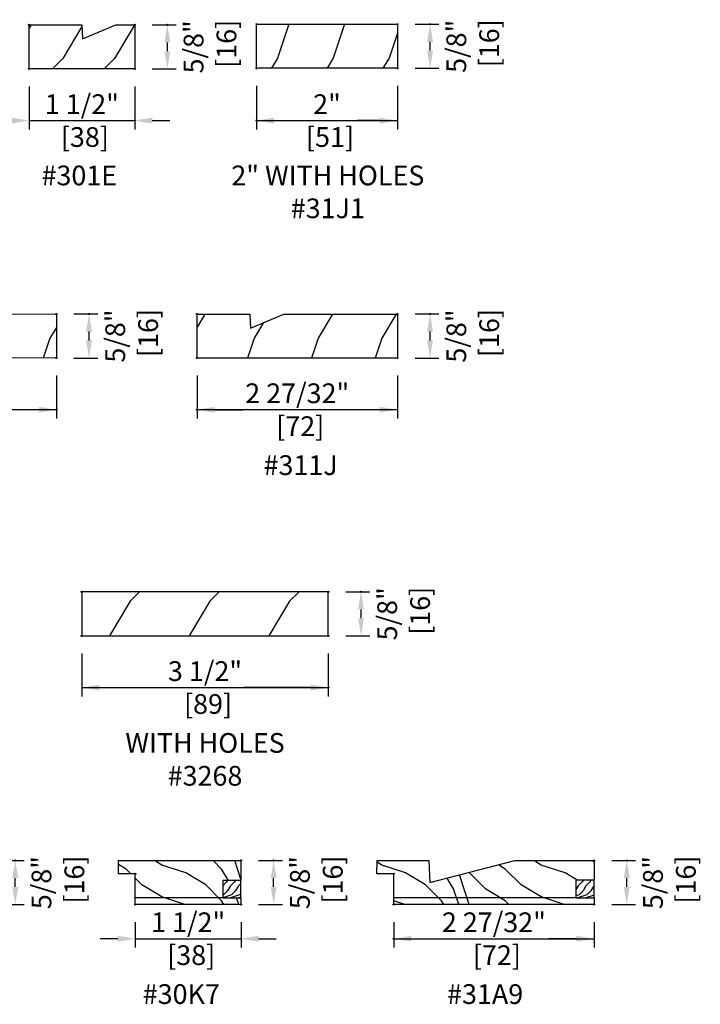
# Model space of a CAD drawing. Units: inches. Extents: x 0.9 to 28.1, y 2.7 to 34.4.
# Drawn here: x 7.3 to 17, y 3.2 to 17.1 of the extents above; entities that cross this region are included whole.
import ezdxf

# ---------------------------------------------------------------- set-up
doc = ezdxf.new("R2010")
doc.units = ezdxf.units.IN
doc.header["$LTSCALE"] = 0.5
doc.header["$MEASUREMENT"] = 0
doc.header["$PDMODE"] = 33
doc.header["$PDSIZE"] = 0.016
for name, color, linetype in [('Pel_CS-Cross Section', 7, 'Continuous'), ('Pel_Dim', 1, 'Continuous'), ('Pel_Hatch', 7, 'Continuous'), ('Pel_TXT', 255, 'Continuous')]:
    doc.layers.add(name, color=color, linetype=linetype)
doc.layers.add('Pel_Defpoints', color=7, linetype='Continuous', plot=False)
doc.layers.add('Pel_Points', color=7, linetype='Continuous', plot=False)
doc.styles.get("Standard").update_dxf_attribs({"font": 'ARIAL.TTF'})
doc.dimstyles.new('6 inch Scale', dxfattribs={"dimtxt": 0.14, "dimasz": 0.25, "dimexe": 0.125, "dimexo": 0.25, "dimgap": 0.0625, "dimtad": 1, "dimdec": 4, "dimzin": 10, "dimdsep": 46, "dimlunit": 5, "dimtxsty": 'Standard', "dimcen": 0.09, "dimclrd": 256, "dimclre": 256, "dimclrt": 255, "dimadec": 3, "dimazin": 0, "dimtfac": 0.75, "dimtdec": 4, "dimtofl": 0, "dimtmove": 2, "dimatfit": 3, "dimfxl": 0, "dimfrac": 2, "dimtolj": 1, "dimtzin": 0, "dimlwd": -1, "dimlwe": -1, "dimarcsym": 0})

# ---------------------------------------------------------------- blocks, each defined once
blk = doc.blocks.new('*D2')
at = {"layer": 'Pel_Defpoints', "color": 0}
for p in [(7.439, 16.437), (8.939, 16.437), (8.939, 15.702)]:
    blk.add_point(p, dxfattribs=at)
at = {"layer": 'Pel_Dim'}
for p, q in [((7.439, 16.187), (7.439, 15.577)), ((8.939, 16.187), (8.939, 15.577)), ((7.189, 15.702), (6.939, 15.702)), ((9.189, 15.702), (9.439, 15.702))]:
    blk.add_line(p, q, dxfattribs=at)
for points in [[(7.189, 15.744), (7.189, 15.66), (7.439, 15.702)], [(9.189, 15.744), (9.189, 15.66), (8.939, 15.702)]]:
    blk.add_solid(points, dxfattribs=at)
at = {"layer": 'Pel_Dim', "color": 255, "insert": (8.189, 15.702), "char_height": 0.28, "attachment_point": 5}
blk.add_mtext('\\A1;1 1/2"\\P [38]', dxfattribs=at)
blk = doc.blocks.new('*D3')
at = {"layer": 'Pel_Defpoints', "color": 0}
for p in [(10.668, 16.444), (12.668, 16.444), (10.668, 15.702)]:
    blk.add_point(p, dxfattribs=at)
at = {"layer": 'Pel_Dim'}
for p, q in [((10.668, 16.194), (10.668, 15.577)), ((12.668, 16.194), (12.668, 15.577)), ((10.918, 15.702), (11.237, 15.702)), ((12.418, 15.702), (12.098, 15.702))]:
    blk.add_line(p, q, dxfattribs=at)
for points in [[(10.918, 15.744), (10.918, 15.66), (10.668, 15.702)], [(12.418, 15.744), (12.418, 15.66), (12.668, 15.702)]]:
    blk.add_solid(points, dxfattribs=at)
at = {"layer": 'Pel_Dim', "color": 255, "insert": (11.668, 15.702), "char_height": 0.28, "attachment_point": 5}
blk.add_mtext('\\A1;2"\\P [51]', dxfattribs=at)
blk = doc.blocks.new('*D5')
at = {"layer": 'Pel_Defpoints', "color": 0}
for p in [(5.483, 12.331), (7.827, 12.331), (7.827, 11.597)]:
    blk.add_point(p, dxfattribs=at)
at = {"layer": 'Pel_Dim'}
for p, q in [((5.483, 12.081), (5.483, 11.472)), ((7.827, 12.081), (7.827, 11.472)), ((5.733, 11.597), (6.103, 11.597)), ((7.577, 11.597), (7.207, 11.597))]:
    blk.add_line(p, q, dxfattribs=at)
for points in [[(5.733, 11.638), (5.733, 11.555), (5.483, 11.597)], [(7.577, 11.638), (7.577, 11.555), (7.827, 11.597)]]:
    blk.add_solid(points, dxfattribs=at)
at = {"layer": 'Pel_Dim', "color": 255, "insert": (6.655, 11.597), "char_height": 0.28, "attachment_point": 5}
blk.add_mtext('\\A1;2 3/8"\\P [60]', dxfattribs=at)
blk = doc.blocks.new('*D6')
at = {"layer": 'Pel_Defpoints', "color": 0}
for p in [(9.824, 12.331), (12.668, 12.331), (9.824, 11.597)]:
    blk.add_point(p, dxfattribs=at)
at = {"layer": 'Pel_Dim'}
for p, q in [((9.824, 12.081), (9.824, 11.472)), ((12.668, 12.081), (12.668, 11.472)), ((10.074, 11.597), (10.476, 11.597)), ((12.418, 11.597), (12.015, 11.597))]:
    blk.add_line(p, q, dxfattribs=at)
for points in [[(10.074, 11.638), (10.074, 11.555), (9.824, 11.597)], [(12.418, 11.638), (12.418, 11.555), (12.668, 11.597)]]:
    blk.add_solid(points, dxfattribs=at)
at = {"layer": 'Pel_Dim', "color": 255, "insert": (11.246, 11.597), "char_height": 0.28, "attachment_point": 5}
blk.add_mtext('\\A1;2 27/32"\\P [72]', dxfattribs=at)
blk = doc.blocks.new('*D7')
at = {"layer": 'Pel_Defpoints', "color": 0}
for p in [(8.187, 8.387), (11.687, 8.387), (11.687, 7.652)]:
    blk.add_point(p, dxfattribs=at)
at = {"layer": 'Pel_Dim'}
for p, q in [((8.187, 8.137), (8.187, 7.527)), ((11.687, 8.137), (11.687, 7.527)), ((8.437, 7.652), (9.388, 7.652)), ((11.437, 7.652), (10.487, 7.652))]:
    blk.add_line(p, q, dxfattribs=at)
for points in [[(8.437, 7.694), (8.437, 7.611), (8.187, 7.652)], [(11.437, 7.694), (11.437, 7.611), (11.687, 7.652)]]:
    blk.add_solid(points, dxfattribs=at)
at = {"layer": 'Pel_Dim', "color": 255, "insert": (9.937, 7.652), "char_height": 0.28, "attachment_point": 5}
blk.add_mtext('\\A1;3 1/2"\\P [89]', dxfattribs=at)
blk = doc.blocks.new('*D9')
at = {"layer": 'Pel_Defpoints', "color": 0}
for p in [(8.948, 4.571), (10.448, 4.571), (10.448, 4.086)]:
    blk.add_point(p, dxfattribs=at)
at = {"layer": 'Pel_Dim'}
for p, q in [((8.948, 4.321), (8.948, 3.961)), ((10.448, 4.321), (10.448, 3.961)), ((8.698, 4.086), (8.448, 4.086)), ((10.698, 4.086), (10.948, 4.086))]:
    blk.add_line(p, q, dxfattribs=at)
for points in [[(8.698, 4.128), (8.698, 4.045), (8.948, 4.086)], [(10.698, 4.128), (10.698, 4.045), (10.448, 4.086)]]:
    blk.add_solid(points, dxfattribs=at)
at = {"layer": 'Pel_Dim', "color": 255, "insert": (9.698, 4.086), "char_height": 0.28, "attachment_point": 5}
blk.add_mtext('\\A1;1 1/2"\\P [38]', dxfattribs=at)
blk = doc.blocks.new('*D10')
at = {"layer": 'Pel_Defpoints', "color": 0}
for p in [(12.615, 4.571), (15.459, 4.571), (12.615, 4.086)]:
    blk.add_point(p, dxfattribs=at)
at = {"layer": 'Pel_Dim'}
for p, q in [((12.615, 4.321), (12.615, 3.961)), ((15.459, 4.321), (15.459, 3.961)), ((12.865, 4.086), (13.268, 4.086)), ((15.209, 4.086), (14.807, 4.086))]:
    blk.add_line(p, q, dxfattribs=at)
for points in [[(12.865, 4.128), (12.865, 4.045), (12.615, 4.086)], [(15.209, 4.128), (15.209, 4.045), (15.459, 4.086)]]:
    blk.add_solid(points, dxfattribs=at)
at = {"layer": 'Pel_Dim', "color": 255, "insert": (14.037, 4.086), "char_height": 0.28, "attachment_point": 5}
blk.add_mtext('\\A1;2 27/32"\\P [72]', dxfattribs=at)
blk = doc.blocks.new('#3023JambEx')
at = {"layer": 'Pel_Hatch'}
h = blk.add_hatch(dxfattribs=at)
h.set_pattern_fill('WOOD', color=2, scale=0.13, angle=135, style=0)
h.set_pattern_definition([(225, (-7.5262, -16.5101), (-0.735391, 1e-16), [0.52, -4.68]), (225, (-8.72123, -17.52127), (-0.735391, 1e-16), [0.52, -2.08]), (198.435, (-7.15853, -16.8778), (-0.735391, -4e-08), [1.162755, -10.4648]), (239.0362, (-5.8716, -15.2232), (-0.73539, -2e-08), [0.536, -3.75203]), (239.0362, (-6.51506, -16.0505), (-0.735391, -2e-08), [0.536, -3.75203]), (239.0362, (-6.14737, -14.212), (-0.73539, -2e-08), [0.536, -3.75203]), (210.9638, (-8.2616, -17.2455), (-0.735391, 2e-08), [0.536, -20.90415]), (210.9638, (-14.88013, -20.92245), (-0.735391, 2e-08), [0.536, -20.90415]), (210.9638, (-20.76326, -24.5994), (-0.735391, 2e-08), [0.536, -20.90415]), (251.565, (-9.3647, -18.3486), (-0.73539, 4e-08), [0.58138, -11.04618]), (251.565, (-7.1585, -10.9947), (-0.73539, 4e-08), [0.58138, -11.04618]), (251.565, (-8.6293, -14.6716), (-0.73539, 4e-08), [0.58138, -11.04618])])
h.paths.add_polyline_path([(1.231, 0), (1.5, 0), (1.5, -0.625), (0, -0.625), (0, 0), (0.75, 0), (0.757, -0.201)])
at = {"layer": 'Pel_CS-Cross Section', "color": 3, "flags": 128}
blk.add_lwpolyline([(1.231, 0), (1.5, 0), (1.5, -0.625), (0, -0.625), (0, 0), (0.75, 0), (0.757, -0.201)], close=True, dxfattribs=at)
at = {"layer": 'Pel_Points'}
blk.add_point((0, 0), dxfattribs=at)
blk = doc.blocks.new('#31J1wHole')
at = {"layer": 'Pel_Hatch'}
h = blk.add_hatch(dxfattribs=at)
h.set_pattern_fill('WOOD', color=2, scale=0.14, angle=135, style=0)
h.set_pattern_definition([(225, (-10.6157, -16.47557), (-0.79196, 1e-16), [0.56, -5.04]), (225, (-11.90265, -17.5645), (-0.79196, 1e-16), [0.56, -2.24]), (198.435, (-10.21973, -16.87155), (-0.7919596, -4e-08), [1.2522, -11.26978]), (239.0362, (-8.8338, -15.08964), (-0.79196, -2e-08), [0.57723, -4.04064]), (239.0362, (-9.5268, -15.9806), (-0.79196, -2e-08), [0.57723, -4.04064]), (239.0362, (-9.1308, -14.0007), (-0.79196, -2e-08), [0.57723, -4.04064]), (210.9638, (-11.40767, -17.26753), (-0.79196, 2e-08), [0.57723, -22.51216]), (210.9638, (-18.5353, -21.22733), (-0.7919597, 2e-08), [0.57723, -22.51216]), (210.9638, (-24.871, -25.18713), (-0.7919597, 2e-08), [0.57723, -22.51216]), (251.565, (-12.5956, -18.4555), (-0.79196, 4e-08), [0.6261, -11.89588]), (251.565, (-10.2197, -10.5359), (-0.79196, 4e-08), [0.6261, -11.89588]), (251.565, (-11.80365, -14.4957), (-0.79196, 4e-08), [0.6261, -11.89588])])
h.paths.add_polyline_path([(0, 0), (2, 0), (2, -0.6255), (0, -0.6255)])
at = {"layer": 'Pel_CS-Cross Section', "color": 3}
blk.add_lwpolyline([(0, 0), (2, 0), (2, -0.6255), (0, -0.6255)], close=True, dxfattribs=at)
at = {"layer": 'Pel_Points'}
blk.add_point((0, 0), dxfattribs=at)
blk = doc.blocks.new('#31M2JambEx')
at = {"layer": 'Pel_Hatch'}
h = blk.add_hatch(dxfattribs=at)
h.set_pattern_fill('WOOD', color=2, scale=0.16, angle=135, style=0)
h.set_pattern_definition([(225, (-6.29395, -12.27746), (-0.905097, 2e-16), [0.64, -5.76]), (225, (-7.76474, -13.522), (-0.905097, 2e-16), [0.64, -2.56]), (198.435, (-5.8414, -12.73), (-0.9050966, -5e-08), [1.43108, -12.87975]), (239.036, (-4.2575, -10.69354), (-0.905097, -3e-08), [0.6597, -4.61788]), (239.036, (-5.04945, -11.7118), (-0.905097, -3e-08), [0.6597, -4.61788]), (239.036, (-4.5969, -9.449), (-0.905097, -3e-08), [0.6597, -4.61788]), (210.9638, (-7.19905, -13.18256), (-0.905097, 3e-08), [0.6597, -25.72818]), (210.9638, (-15.3449, -17.70804), (-0.905097, 3e-08), [0.6597, -25.72818]), (210.9638, (-22.5857, -22.23353), (-0.905097, 3e-08), [0.6597, -25.72818]), (251.565, (-8.5567, -14.5402), (-0.905097, 5e-08), [0.71554, -13.5953]), (251.565, (-5.8414, -5.4892), (-0.9051, 5e-08), [0.71554, -13.5953]), (251.565, (-7.6516, -10.0147), (-0.905097, 5e-08), [0.71554, -13.5953])])
h.paths.add_polyline_path([(1.231, 0), (2.344, -0.001), (2.344, -0.626), (0, -0.625), (0, 0), (0.75, 0), (0.757, -0.201)])
at = {"layer": 'Pel_CS-Cross Section', "color": 3, "flags": 128}
blk.add_lwpolyline([(1.231, 0), (2.344, -0.001), (2.344, -0.626), (0, -0.625), (0, 0), (0.75, 0), (0.757, -0.201)], close=True, dxfattribs=at)
at = {"layer": 'Pel_Points'}
blk.add_point((0, 0), dxfattribs=at)
blk = doc.blocks.new('#31M3JambEx')
at = {"layer": 'Pel_Hatch'}
h = blk.add_hatch(dxfattribs=at)
h.set_pattern_fill('WOOD', color=2, scale=0.16, angle=135, style=0)
h.set_pattern_definition([(225, (-10.6344, -12.27696), (-0.905097, 2e-16), [0.64, -5.76]), (225, (-12.1052, -13.5215), (-0.905097, 2e-16), [0.64, -2.56]), (198.435, (-10.18188, -12.7295), (-0.9050966, -5e-08), [1.43108, -12.87975]), (239.036, (-8.598, -10.69304), (-0.905097, -3e-08), [0.6597, -4.61788]), (239.036, (-9.3899, -11.7113), (-0.905097, -3e-08), [0.6597, -4.61788]), (239.036, (-8.9374, -9.4485), (-0.905097, -3e-08), [0.6597, -4.61788]), (210.9638, (-11.53953, -13.18206), (-0.905097, 3e-08), [0.6597, -25.72818]), (210.9638, (-19.6854, -17.70754), (-0.905097, 3e-08), [0.6597, -25.72818]), (210.9638, (-26.92617, -22.23303), (-0.905097, 3e-08), [0.6597, -25.72818]), (251.565, (-12.8972, -14.5397), (-0.905097, 5e-08), [0.71554, -13.5953]), (251.565, (-10.1819, -5.4887), (-0.905097, 5e-08), [0.71554, -13.5953]), (251.565, (-11.9921, -10.0142), (-0.905097, 5e-08), [0.71554, -13.5953])])
h.paths.add_polyline_path([(1.231, 0), (2.844, 0), (2.844, -0.625), (0, -0.625), (0, 0), (0.75, 0), (0.757, -0.201)])
at = {"layer": 'Pel_CS-Cross Section', "color": 3, "flags": 128}
blk.add_lwpolyline([(1.231, 0), (2.844, 0), (2.844, -0.625), (0, -0.625), (0, 0), (0.75, 0), (0.757, -0.201)], close=True, dxfattribs=at)
at = {"layer": 'Pel_Points'}
blk.add_point((0, 0), dxfattribs=at)
blk = doc.blocks.new('#3268wHoles')
at = {"layer": 'Pel_Hatch'}
h = blk.add_hatch(dxfattribs=at)
h.set_pattern_fill('WOOD', color=2, scale=0.2, angle=135, style=0)
h.set_pattern_definition([(225, (-1.16814, -11.6298), (-1.13137, 2e-16), [0.8, -7.2]), (225, (-3.0066, -13.1854), (-1.13137, 2e-16), [0.8, -3.2]), (198.435, (-0.60246, -12.19547), (-1.131371, -6e-08), [1.78885, -16.09969]), (239.036, (1.3774, -9.6499), (-1.13137, -3e-08), [0.82462, -5.77235]), (239.036, (0.3875, -10.9227), (-1.13137, -3e-08), [0.82462, -5.77235]), (239.036, (0.9532, -8.09425), (-1.13137, -3e-08), [0.8246, -5.77235]), (210.9638, (-2.2995, -12.76115), (-1.13137, 3e-08), [0.82462, -32.16022]), (210.9638, (-12.48185, -18.418), (-1.131371, 3e-08), [0.82462, -32.16022]), (210.9638, (-21.5328, -24.07486), (-1.131371, 3e-08), [0.82462, -32.16022]), (251.565, (-3.9966, -14.4582), (-1.13137, 6e-08), [0.8944, -16.9941]), (251.565, (-0.6025, -3.1445), (-1.13137, 6e-08), [0.8944, -16.9941]), (251.565, (-2.8652, -8.8014), (-1.13137, 6e-08), [0.8944, -16.9941])])
h.paths.add_polyline_path([(3.5, 0), (0, 0), (0, -0.625), (3.5, -0.625)])
at = {"layer": 'Pel_CS-Cross Section', "color": 3}
blk.add_lwpolyline([(3.5, 0), (0, 0), (0, -0.625), (3.5, -0.625)], close=True, dxfattribs=at)
at = {"layer": 'Pel_Points'}
blk.add_point((0, 0), dxfattribs=at)
blk = doc.blocks.new('#30K7Curved')
at = {"layer": 'Pel_Hatch'}
h = blk.add_hatch(dxfattribs=at)
h.set_pattern_fill('WOOD', color=2, scale=0.08, angle=45, style=0)
h.set_pattern_definition([(135, (-16.3577, -12.40395), (8e-17, 0.4525483), [0.32, -2.88]), (135, (-16.97997, -11.66856), (8e-17, 0.4525483), [0.32, -1.28]), (108.43495, (-16.58399, -12.63022), (-3e-08, 0.4525483), [0.715542, -6.439876]), (149.0362, (-15.56575, -13.4222), (-1e-08, 0.4525484), [0.32985, -2.30894]), (149.0362, (-16.07487, -13.0262), (-1e-08, 0.4525484), [0.32985, -2.30894]), (149.0362, (-14.9435, -13.25248), (-1e-08, 0.4525484), [0.32985, -2.30894]), (120.9638, (-16.81026, -11.9514), (1e-08, 0.4525484), [0.32985, -12.86409]), (120.9638, (-19.073, -7.87846), (1e-08, 0.4525484), [0.32985, -12.86409]), (120.9638, (-21.33575, -4.25808), (1e-08, 0.4525484), [0.32985, -12.86409]), (161.565, (-17.4891, -11.27258), (3e-08, 0.452548), [0.35777, -6.79765]), (161.565, (-12.9636, -12.63022), (3e-08, 0.452548), [0.35777, -6.79765]), (161.565, (-15.22634, -11.72513), (3e-08, 0.452548), [0.35777, -6.79765])])
h.paths.add_polyline_path([(1.5, 0.1875), (1.5, -0.0935), (1.24, -0.0935), (1.24, -0.3435), (1.5, -0.3435), (1.5, -0.4375), (0, -0.4375), (0, 0), (-0.24, 0), (-0.24, 0.1875)])
h = blk.add_hatch(dxfattribs=at)
h.set_pattern_fill('WOOD', color=2, scale=0.02, angle=135, style=0)
h.set_pattern_definition([(225, (-16.66884, -12.20596), (-0.11313708, 2e-17), [0.08, -0.72]), (225, (-16.85269, -12.36152), (-0.11313708, 2e-17), [0.08, -0.32]), (198.43495, (-16.612273, -12.262527), (-0.11313708, -6e-09), [0.1788854, -1.609969]), (239.03624, (-16.41428, -12.00797), (-0.1131371, -3e-09), [0.082462, -0.5772348]), (239.03624, (-16.51328, -12.13525), (-0.1131371, -3e-09), [0.082462, -0.5772348]), (239.03624, (-16.45671, -11.852405), (-0.1131371, -3e-09), [0.082462, -0.5772348]), (210.96376, (-16.78198, -12.319096), (-0.1131371, 3e-09), [0.082462, -3.2160224]), (210.96376, (-17.80021, -12.88478), (-0.1131371, 3e-09), [0.082462, -3.2160224]), (210.96376, (-18.70531, -13.450466), (-0.1131371, 3e-09), [0.082462, -3.2160224]), (251.56505, (-16.95168, -12.4888), (-0.1131371, 6e-09), [0.089443, -1.699412]), (251.56505, (-16.61227, -11.35743), (-0.1131371, 6e-09), [0.089443, -1.699412]), (251.56505, (-16.83855, -11.92312), (-0.1131371, 6e-09), [0.089443, -1.699412])])
h.paths.add_polyline_path([(1.24, -0.3435), (1.5, -0.3435), (1.5, -0.0935), (1.24, -0.0935)])
at = {"layer": 'Pel_CS-Cross Section', "color": 3}
blk.add_line((1.24, -0.3435), (0, -0.3435), dxfattribs=at)
for points in [[(1.5, 0.1875), (1.5, -0.0935), (1.24, -0.0935), (1.24, -0.3435), (1.5, -0.3435), (1.5, -0.4375), (0, -0.4375), (0, 0), (-0.24, 0), (-0.24, 0.1875), (1.5, 0.1875)], [(1.24, -0.3435), (1.5, -0.3435), (1.5, -0.0935), (1.24, -0.0935)]]:
    blk.add_lwpolyline(points, close=True, dxfattribs=at)
at = {"layer": 'Pel_Points'}
blk.add_point((0, 0), dxfattribs=at)
blk = doc.blocks.new('#31A9Curved')
at = {"layer": 'Pel_Hatch'}
h = blk.add_hatch(dxfattribs=at)
h.set_pattern_fill('WOOD', color=2, scale=0.08, angle=45, style=0)
h.set_pattern_definition([(135, (-20.02527, -12.40395), (8e-17, 0.4525483), [0.32, -2.88]), (135, (-20.64752, -11.66856), (8e-17, 0.4525483), [0.32, -1.28]), (108.43495, (-20.25154, -12.63022), (-3e-08, 0.4525483), [0.715542, -6.439876]), (149.0362, (-19.2333, -13.4222), (-1e-08, 0.4525484), [0.32985, -2.30894]), (149.0362, (-19.74243, -13.0262), (-1e-08, 0.4525484), [0.32985, -2.30894]), (149.0362, (-18.61105, -13.25248), (-1e-08, 0.4525484), [0.32985, -2.30894]), (120.9638, (-20.47782, -11.9514), (1e-08, 0.4525484), [0.32985, -12.86409]), (120.9638, (-22.74056, -7.87846), (1e-08, 0.4525484), [0.32985, -12.86409]), (120.9638, (-25.0033, -4.25808), (1e-08, 0.4525484), [0.32985, -12.86409]), (161.565, (-21.15664, -11.27258), (3e-08, 0.452548), [0.35777, -6.79765]), (161.565, (-16.63116, -12.63022), (3e-08, 0.452548), [0.35777, -6.79765]), (161.565, (-18.8939, -11.72513), (3e-08, 0.452548), [0.35777, -6.79765])])
h.paths.add_polyline_path([(2.844, -0.093), (2.584, -0.093), (2.584, -0.343), (2.844, -0.343), (2.844, -0.437), (0, -0.437), (0, 0), (-0.24, 0), (-0.233, 0.187), (0.5, 0.187), (0.511, -0.125), (1.719, 0.187), (2.844, 0.187)])
h = blk.add_hatch(dxfattribs=at)
h.set_pattern_fill('WOOD', color=2, scale=0.02, angle=135, style=0)
h.set_pattern_definition([(225, (-20.336395, -12.20596), (-0.11313708, 2e-17), [0.08, -0.72]), (225, (-20.52024, -12.36152), (-0.11313708, 2e-17), [0.08, -0.32]), (198.43495, (-20.279826, -12.262527), (-0.11313708, -6e-09), [0.1788854, -1.609969]), (239.03624, (-20.08184, -12.00797), (-0.1131371, -3e-09), [0.082462, -0.5772348]), (239.03624, (-20.18083, -12.13525), (-0.1131371, -3e-09), [0.082462, -0.5772348]), (239.03624, (-20.12426, -11.852405), (-0.1131371, -3e-09), [0.082462, -0.5772348]), (210.96376, (-20.44953, -12.319096), (-0.1131371, 3e-09), [0.082462, -3.2160224]), (210.96376, (-21.467766, -12.88478), (-0.1131371, 3e-09), [0.082462, -3.2160224]), (210.96376, (-22.37286, -13.450466), (-0.1131371, 3e-09), [0.082462, -3.2160224]), (251.56505, (-20.61924, -12.4888), (-0.1131371, 6e-09), [0.089443, -1.6994117]), (251.56505, (-20.27983, -11.35743), (-0.1131371, 6e-09), [0.089443, -1.699412]), (251.56505, (-20.5061, -11.92312), (-0.1131371, 6e-09), [0.089443, -1.699412])])
h.paths.add_polyline_path([(2.584, -0.343), (2.844, -0.343), (2.844, -0.093), (2.584, -0.093)])
at = {"layer": 'Pel_CS-Cross Section', "color": 3}
blk.add_line((2.584, -0.343), (0, -0.343), dxfattribs=at)
for points in [[(2.844, -0.093), (2.584, -0.093), (2.584, -0.343), (2.844, -0.343), (2.844, -0.437), (0, -0.437), (0, 0), (-0.24, 0), (-0.233, 0.187), (0.5, 0.187), (0.511, -0.125), (1.719, 0.187), (2.844, 0.187), (2.844, -0.093)], [(2.584, -0.343), (2.844, -0.343), (2.844, -0.093), (2.584, -0.093)]]:
    blk.add_lwpolyline(points, close=True, dxfattribs=at)
at = {"layer": 'Pel_Points'}
blk.add_point((0, 0), dxfattribs=at)
blk = doc.blocks.new('*D69')
at = {"layer": 'Pel_Defpoints', "color": 0}
for p in [(8.939, 17.062), (9.403, 17.062), (8.939, 16.437)]:
    blk.add_point(p, dxfattribs=at)
at = {"layer": 'Pel_Dim'}
for p, q in [((9.189, 17.062), (9.528, 17.062)), ((9.403, 16.687), (9.403, 16.812)), ((9.189, 16.437), (9.528, 16.437))]:
    blk.add_line(p, q, dxfattribs=at)
for points in [[(9.361, 16.812), (9.444, 16.812), (9.403, 17.062)], [(9.361, 16.687), (9.444, 16.687), (9.403, 16.437)]]:
    blk.add_solid(points, dxfattribs=at)
at = {"layer": 'Pel_Dim', "color": 255, "insert": (10.008, 16.749), "char_height": 0.28, "attachment_point": 5, "rotation": 90}
blk.add_mtext('\\A1;5/8"\\P [16]', dxfattribs=at)
blk = doc.blocks.new('*D70')
at = {"layer": 'Pel_Defpoints', "color": 0}
for p in [(12.668, 17.07), (13.131, 17.07), (12.668, 16.445)]:
    blk.add_point(p, dxfattribs=at)
at = {"layer": 'Pel_Dim'}
for p, q in [((12.918, 17.07), (13.256, 17.07)), ((13.131, 16.695), (13.131, 16.82)), ((12.918, 16.445), (13.256, 16.445))]:
    blk.add_line(p, q, dxfattribs=at)
for points in [[(13.09, 16.82), (13.173, 16.82), (13.131, 17.07)], [(13.09, 16.695), (13.173, 16.695), (13.131, 16.445)]]:
    blk.add_solid(points, dxfattribs=at)
at = {"layer": 'Pel_Dim', "color": 255, "insert": (13.737, 16.757), "char_height": 0.28, "attachment_point": 5, "rotation": 90}
blk.add_mtext('\\A1;5/8"\\P [16]', dxfattribs=at)
blk = doc.blocks.new('*D74')
at = {"layer": 'Pel_Defpoints', "color": 0}
for p in [(7.827, 12.956), (8.291, 12.956), (7.827, 12.331)]:
    blk.add_point(p, dxfattribs=at)
at = {"layer": 'Pel_Dim'}
for p, q in [((8.077, 12.956), (8.416, 12.956)), ((8.291, 12.581), (8.291, 12.706)), ((8.077, 12.331), (8.416, 12.331))]:
    blk.add_line(p, q, dxfattribs=at)
for points in [[(8.249, 12.706), (8.332, 12.706), (8.291, 12.956)], [(8.249, 12.581), (8.332, 12.581), (8.291, 12.331)]]:
    blk.add_solid(points, dxfattribs=at)
at = {"layer": 'Pel_Dim', "color": 255, "insert": (8.896, 12.643), "char_height": 0.28, "attachment_point": 5, "rotation": 90}
blk.add_mtext('\\A1;5/8"\\P [16]', dxfattribs=at)
blk = doc.blocks.new('*D75')
at = {"layer": 'Pel_Defpoints', "color": 0}
for p in [(12.668, 12.956), (13.131, 12.956), (12.668, 12.331)]:
    blk.add_point(p, dxfattribs=at)
at = {"layer": 'Pel_Dim'}
for p, q in [((12.918, 12.956), (13.256, 12.956)), ((13.131, 12.581), (13.131, 12.706)), ((12.918, 12.331), (13.256, 12.331))]:
    blk.add_line(p, q, dxfattribs=at)
for points in [[(13.09, 12.706), (13.173, 12.706), (13.131, 12.956)], [(13.09, 12.581), (13.173, 12.581), (13.131, 12.331)]]:
    blk.add_solid(points, dxfattribs=at)
at = {"layer": 'Pel_Dim', "color": 255, "insert": (13.737, 12.643), "char_height": 0.28, "attachment_point": 5, "rotation": 90}
blk.add_mtext('\\A1;5/8"\\P [16]', dxfattribs=at)
blk = doc.blocks.new('*D76')
at = {"layer": 'Pel_Defpoints', "color": 0}
for p in [(11.687, 9.012), (12.151, 9.012), (11.687, 8.387)]:
    blk.add_point(p, dxfattribs=at)
at = {"layer": 'Pel_Dim'}
for p, q in [((11.937, 9.012), (12.276, 9.012)), ((12.151, 8.637), (12.151, 8.762)), ((11.937, 8.387), (12.276, 8.387))]:
    blk.add_line(p, q, dxfattribs=at)
for points in [[(12.109, 8.762), (12.192, 8.762), (12.151, 9.012)], [(12.109, 8.637), (12.192, 8.637), (12.151, 8.387)]]:
    blk.add_solid(points, dxfattribs=at)
at = {"layer": 'Pel_Dim', "color": 255, "insert": (12.756, 8.699), "char_height": 0.28, "attachment_point": 5, "rotation": 90}
blk.add_mtext('\\A1;5/8"\\P [16]', dxfattribs=at)
blk = doc.blocks.new('*D78')
at = {"layer": 'Pel_Defpoints', "color": 0}
for p in [(6.78, 5.196), (7.244, 5.196), (6.78, 4.571)]:
    blk.add_point(p, dxfattribs=at)
at = {"layer": 'Pel_Dim'}
for p, q in [((7.03, 5.196), (7.369, 5.196)), ((7.244, 4.821), (7.244, 4.946)), ((7.03, 4.571), (7.369, 4.571))]:
    blk.add_line(p, q, dxfattribs=at)
for points in [[(7.202, 4.946), (7.285, 4.946), (7.244, 5.196)], [(7.202, 4.821), (7.285, 4.821), (7.244, 4.571)]]:
    blk.add_solid(points, dxfattribs=at)
at = {"layer": 'Pel_Dim', "color": 255, "insert": (7.849, 4.883), "char_height": 0.28, "attachment_point": 5, "rotation": 90}
blk.add_mtext('\\A1;5/8"\\P [16]', dxfattribs=at)
blk = doc.blocks.new('*D79')
at = {"layer": 'Pel_Defpoints', "color": 0}
for p in [(10.448, 5.196), (10.911, 5.196), (10.448, 4.571)]:
    blk.add_point(p, dxfattribs=at)
at = {"layer": 'Pel_Dim'}
for p, q in [((10.698, 5.196), (11.036, 5.196)), ((10.911, 4.821), (10.911, 4.946)), ((10.698, 4.571), (11.036, 4.571))]:
    blk.add_line(p, q, dxfattribs=at)
for points in [[(10.87, 4.946), (10.953, 4.946), (10.911, 5.196)], [(10.87, 4.821), (10.953, 4.821), (10.911, 4.571)]]:
    blk.add_solid(points, dxfattribs=at)
at = {"layer": 'Pel_Dim', "color": 255, "insert": (11.517, 4.883), "char_height": 0.28, "attachment_point": 5, "rotation": 90}
blk.add_mtext('\\A1;5/8"\\P [16]', dxfattribs=at)
blk = doc.blocks.new('*D80')
at = {"layer": 'Pel_Defpoints', "color": 0}
for p in [(15.459, 5.196), (15.923, 5.196), (15.459, 4.571)]:
    blk.add_point(p, dxfattribs=at)
at = {"layer": 'Pel_Dim'}
for p, q in [((15.709, 5.196), (16.048, 5.196)), ((15.923, 4.821), (15.923, 4.946)), ((15.709, 4.571), (16.048, 4.571))]:
    blk.add_line(p, q, dxfattribs=at)
for points in [[(15.881, 4.946), (15.964, 4.946), (15.923, 5.196)], [(15.881, 4.821), (15.964, 4.821), (15.923, 4.571)]]:
    blk.add_solid(points, dxfattribs=at)
at = {"layer": 'Pel_Dim', "color": 255, "insert": (16.528, 4.883), "char_height": 0.28, "attachment_point": 5, "rotation": 90}
blk.add_mtext('\\A1;5/8"\\P [16]', dxfattribs=at)

msp = doc.modelspace()

# ---------------------------------------------------------------- linework, layer by layer
at = {"layer": 'Pel_Dim'}
for p, q in [((7.438961, 15.702086), (8.938961, 15.702086)), ((10.667592, 15.702086), (12.667592, 15.702086)), ((7.827114, 11.59672), (5.483114, 11.59672)), ((12.667592, 11.59672), (9.823592, 11.59672)), ((8.187092, 7.652411), (11.687092, 7.652411)), ((8.947587, 4.086364), (10.447587, 4.086364)), ((12.615141, 4.086364), (15.459141, 4.086364))]:
    msp.add_line(p, q, dxfattribs=at)

# ---------------------------------------------------------------- block references
for name, p in [('#3023JambEx', (7.438961, 17.061652)), ('#31J1wHole', (10.667592, 17.06954)), ('#31M2JambEx', (5.483114, 12.956287)), ('#31M3JambEx', (9.823592, 12.955787)), ('#3268wHoles', (8.187092, 9.011977)), ('#30K7Curved', (8.947587, 5.00843)), ('#31A9Curved', (12.615141, 5.00843))]:
    msp.add_blockref(name, p)

# ---------------------------------------------------------------- texts
at = {"layer": 'Pel_TXT', "char_height": 0.28, "width": 3.4637935, "attachment_point": 2}
for s, insert in [('#301E', (8.152992, 15.063071)), ('2" WITH HOLES\\P#31J1', (11.680326, 15.063071)), ('#311J', (11.29416, 10.949818)), ('WITH HOLES\\P#3268', (9.937092, 7.006008)), ('#30K7', (9.600612, 3.439961)), ('#31A9', (13.913039, 3.439961))]:
    msp.add_mtext(s, dxfattribs=dict(at, insert=insert))

# ---------------------------------------------------------------- dimensions: what is measured, and where the dimension line sits
at = {"layer": 'Pel_Dim'}
for base, p1, p2, picture, middle in [((9.402621, 17.061652), (8.938961, 16.436652), (8.938961, 17.061652), '*D69', (10.008087, 16.749152)), ((13.131252, 17.06954), (12.667592, 16.44454), (12.667592, 17.06954), '*D70', (13.736717, 16.75704)), ((8.290774, 12.955787), (7.827114, 12.330787), (7.827114, 12.955787), '*D74', (8.896239, 12.643287)), ((13.131252, 12.955787), (12.667592, 12.330787), (12.667592, 12.955787), '*D75', (13.736717, 12.643287)), ((12.150752, 9.011977), (11.687092, 8.386977), (11.687092, 9.011977), '*D76', (12.756217, 8.699477)), ((7.243693, 5.19593), (6.780034, 4.57093), (6.780034, 5.19593), '*D78', (7.849159, 4.88343)), ((10.911247, 5.19593), (10.447587, 4.57093), (10.447587, 5.19593), '*D79', (11.516712, 4.88343)), ((15.9228, 5.19593), (15.459141, 4.57093), (15.459141, 5.19593), '*D80', (16.528266, 4.88343))]:
    dim = msp.add_linear_dim(base=base, p1=p1, p2=p2, angle=90, dimstyle='6 inch Scale', override={"dimtxt": 0.28, "dimpost": '"\\X'}, dxfattribs=at)
    dim.commit()
    dim.dimension.update_dxf_attribs({"geometry": picture, "text_midpoint": middle, "dimtype": 160})
for base, p1, p2, override, picture, middle in [((8.938961, 15.702086), (7.438961, 16.436652), (8.938961, 16.436652), {"dimtxt": 0.28, "dimpost": '"\\X'}, '*D2', (8.188961, 15.702086)), ((10.667592, 15.702086), (12.667592, 16.44404), (10.667592, 16.44404), {"dimtxt": 0.28, "dimpost": '"\\X'}, '*D3', (11.667592, 15.702086)), ((7.827114, 11.59672), (5.483114, 12.331287), (7.827114, 12.330787), {"dimtxt": 0.28, "dimdec": 4, "dimpost": '"\\X'}, '*D5', (6.655114, 11.59672)), ((9.823592, 11.59672), (12.667592, 12.330787), (9.823592, 12.330787), {"dimtxt": 0.28, "dimdec": 5, "dimpost": '"\\X'}, '*D6', (11.245592, 11.59672)), ((11.687092, 7.652411), (8.187092, 8.386977), (11.687092, 8.386977), {"dimtxt": 0.28, "dimpost": '"\\X'}, '*D7', (9.937092, 7.652411)), ((10.447587, 4.086364), (8.947587, 4.57093), (10.447587, 4.57093), {"dimtxt": 0.28, "dimpost": '"\\X'}, '*D9', (9.697587, 4.086364)), ((12.615141, 4.086364), (15.459141, 4.57093), (12.615141, 4.57093), {"dimtxt": 0.28, "dimdec": 5, "dimpost": '"\\X'}, '*D10', (14.037141, 4.086364))]:
    dim = msp.add_linear_dim(base=base, p1=p1, p2=p2, dimstyle='6 inch Scale', override=override, dxfattribs=at)
    dim.commit()
    dim.dimension.update_dxf_attribs({"geometry": picture, "text_midpoint": middle, "dimtype": 160})

doc.saveas('drawing.dxf')
